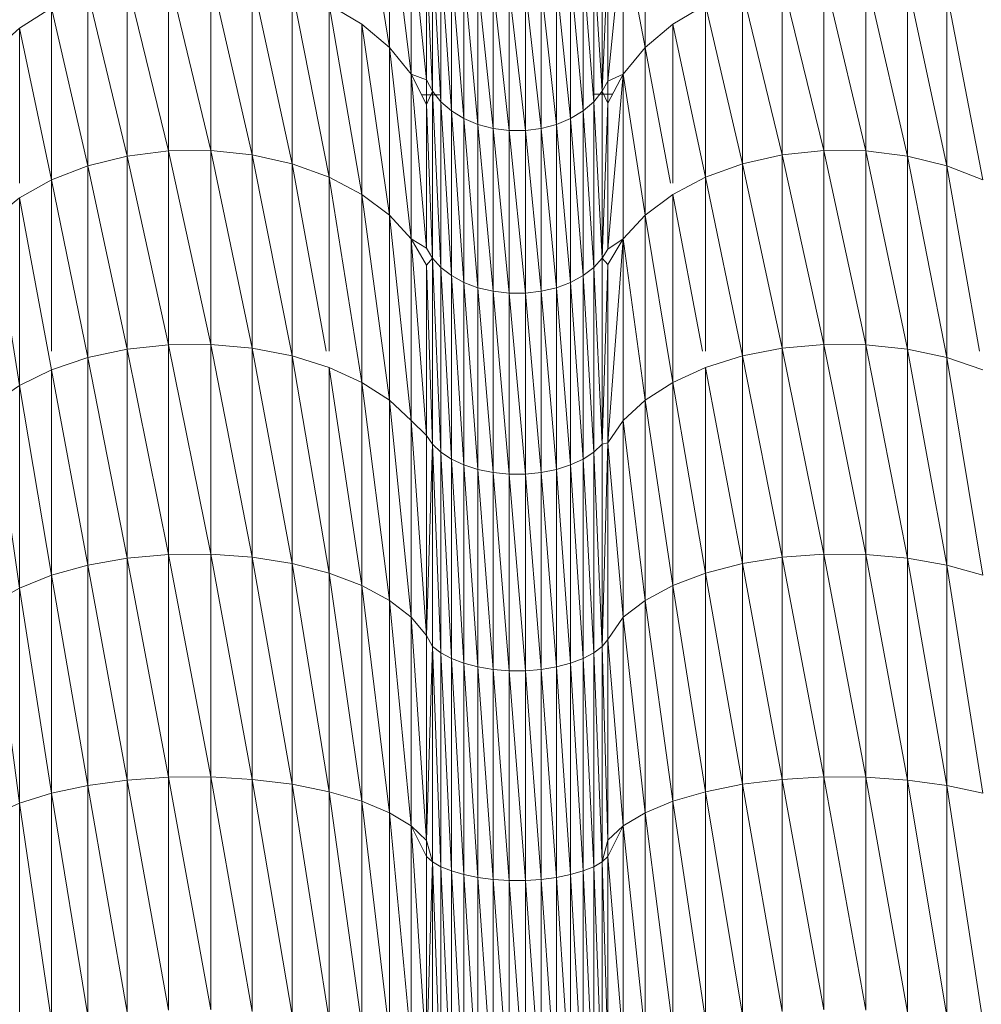
# Model space of a CAD drawing. Units: millimetres. Extents: x -1729 to 4991, y -2021 to 2731.
# Drawn here: x 1741 to 1753, y 578 to 590 of the extents above; entities that cross this region are included whole.
import ezdxf

# ---------------------------------------------------------------- set-up
doc = ezdxf.new("R2010")
doc.units = ezdxf.units.MM
doc.layers.add('A-GENM', color=13, linetype='Continuous', lineweight=9)
doc.layers.add('G-IMPT', color=8, linetype='Continuous', lineweight=9)

# ---------------------------------------------------------------- blocks, each defined once
blk = doc.blocks.new('35 - 35_DWG-454327-East')
at = {"layer": 'G-IMPT'}
for p, q in [((-304.349, 504.05), (-304.007, 501.907)), ((-304.007, 503.733), (-303.738, 501.579)), ((-304.007, 503.733), (-304.007, 501.907)), ((-300.851, 503.733), (-300.851, 501.907)), ((-303.549, 501.508), (-303.738, 503.373)), ((-303.738, 503.373), (-303.738, 501.579)), ((-301.309, 501.492), (-301.121, 503.373)), ((-301.121, 503.373), (-301.121, 501.579)), ((-301.121, 503.373), (-300.851, 501.907)), ((-303.477, 501.368), (-303.477, 503.167)), ((-303.477, 503.167), (-303.374, 501.24)), ((-301.381, 501.368), (-301.381, 503.167)), ((-303.243, 501.127), (-303.374, 503.026)), ((-303.374, 503.026), (-303.374, 501.24)), ((-301.381, 501.368), (-301.484, 503.026)), ((-301.484, 503.026), (-301.484, 501.24)), ((-303.549, 502.958), (-303.549, 501.508)), ((-303.549, 502.958), (-303.477, 501.368)), ((-303.088, 501.032), (-303.243, 502.902)), ((-303.243, 502.902), (-303.243, 501.127)), ((-301.615, 501.127), (-301.615, 502.902)), ((-301.484, 501.24), (-301.615, 502.902)), ((-301.381, 501.368), (-301.309, 502.981)), ((-301.309, 501.492), (-301.309, 502.981)), ((-306.736, 502.801), (-306.736, 500.633)), ((-306.736, 502.801), (-306.215, 500.638)), ((-306.215, 502.807), (-306.215, 500.638)), ((-306.215, 502.807), (-305.702, 500.584)), ((-302.914, 500.958), (-303.088, 502.797)), ((-303.088, 502.797), (-303.088, 501.032)), ((-301.77, 502.797), (-301.77, 501.032)), ((-301.77, 502.797), (-301.615, 501.127)), ((-298.643, 502.807), (-298.643, 500.638)), ((-298.643, 502.807), (-298.122, 500.633)), ((-298.122, 502.801), (-298.122, 500.633)), ((-298.122, 502.801), (-297.611, 500.569)), ((-307.247, 502.729), (-307.247, 500.569)), ((-307.247, 502.729), (-306.736, 500.633)), ((-305.702, 502.747), (-305.702, 500.584)), ((-305.702, 502.747), (-305.21, 500.473)), ((-302.726, 500.908), (-302.914, 502.716)), ((-302.914, 502.716), (-302.914, 500.958)), ((-302.529, 500.883), (-302.726, 502.661)), ((-302.726, 502.661), (-302.726, 500.908)), ((-301.944, 500.958), (-302.132, 502.661)), ((-302.132, 502.661), (-302.132, 500.908)), ((-301.944, 502.716), (-301.77, 501.032)), ((-301.944, 502.716), (-301.944, 500.958)), ((-299.157, 502.747), (-299.157, 500.584)), ((-299.157, 502.747), (-298.643, 500.638)), ((-297.611, 502.729), (-297.611, 500.569)), ((-297.611, 502.729), (-297.125, 500.448)), ((-307.733, 502.593), (-307.733, 500.448)), ((-307.733, 502.593), (-307.247, 500.569)), ((-305.21, 502.622), (-305.21, 500.473)), ((-305.21, 502.622), (-304.754, 500.308)), ((-302.329, 500.883), (-302.529, 502.633)), ((-302.529, 502.633), (-302.529, 500.883)), ((-302.132, 500.908), (-302.329, 502.633)), ((-302.329, 502.633), (-302.329, 500.883)), ((-299.649, 502.622), (-299.649, 500.473)), ((-299.649, 502.622), (-299.157, 500.584)), ((-297.125, 502.593), (-297.125, 500.448)), ((-297.125, 502.593), (-296.678, 500.274)), ((-304.754, 502.436), (-304.349, 502.196)), ((-304.754, 502.436), (-304.754, 500.308)), ((-304.754, 502.436), (-304.349, 500.094)), ((-300.509, 502.196), (-300.104, 502.436)), ((-300.104, 502.436), (-300.104, 500.308)), ((-300.104, 502.436), (-299.649, 500.473)), ((-308.575, 502.147), (-308.181, 502.397)), ((-308.181, 502.397), (-308.181, 500.274)), ((-308.181, 502.397), (-307.733, 500.448)), ((-304.349, 502.196), (-304.007, 501.907)), ((-304.349, 502.196), (-304.349, 500.094)), ((-304.349, 502.196), (-304.007, 499.838)), ((-300.851, 501.907), (-300.509, 502.196)), ((-300.509, 502.196), (-300.509, 500.233)), ((-300.509, 502.196), (-300.104, 500.308)), ((-308.905, 501.851), (-308.575, 502.147)), ((-308.575, 502.147), (-308.575, 500.233)), ((-308.575, 502.147), (-308.181, 500.274)), ((-303.738, 501.579), (-304.007, 501.907)), ((-304.007, 501.907), (-303.738, 499.546)), ((-304.007, 501.907), (-304.007, 499.838)), ((-301.121, 501.579), (-300.851, 501.907)), ((-300.851, 501.907), (-300.851, 499.838)), ((-300.851, 501.907), (-300.535, 500.233)), ((-303.549, 501.206), (-303.738, 501.579)), ((-303.549, 499.43), (-303.738, 501.579)), ((-303.549, 501.508), (-303.738, 501.579)), ((-303.738, 501.579), (-303.738, 499.546)), ((-301.309, 499.42), (-301.121, 501.579)), ((-301.309, 501.222), (-301.121, 501.579)), ((-301.309, 501.492), (-301.121, 501.579)), ((-301.121, 501.579), (-301.121, 499.546)), ((-301.121, 501.579), (-300.851, 499.838)), ((-303.549, 501.206), (-303.549, 501.508)), ((-303.549, 501.508), (-303.477, 501.368)), ((-301.309, 501.492), (-301.381, 501.368)), ((-301.309, 501.222), (-301.309, 501.492)), ((-303.374, 501.324), (-303.608, 501.323)), ((-303.549, 501.206), (-303.477, 501.368)), ((-303.477, 499.306), (-303.477, 501.368)), ((-303.477, 501.368), (-303.374, 501.24)), ((-303.477, 501.368), (-303.374, 499.192)), ((-301.25, 501.334), (-301.492, 501.333)), ((-301.381, 501.368), (-301.484, 501.24)), ((-301.381, 499.306), (-301.381, 501.368)), ((-301.309, 501.222), (-301.381, 501.368)), ((-303.549, 501.206), (-303.549, 499.43)), ((-303.549, 501.206), (-303.477, 499.306)), ((-303.243, 501.127), (-303.374, 501.24)), ((-303.243, 499.092), (-303.374, 501.24)), ((-303.374, 501.24), (-303.374, 499.192)), ((-301.615, 501.127), (-301.484, 501.24)), ((-301.381, 499.306), (-301.484, 501.24)), ((-301.484, 499.192), (-301.484, 501.24)), ((-301.381, 499.306), (-301.309, 501.222)), ((-301.309, 499.42), (-301.309, 501.222)), ((-303.088, 501.032), (-303.243, 501.127)), ((-303.088, 499.008), (-303.243, 501.127)), ((-303.243, 501.127), (-303.243, 499.092)), ((-301.77, 501.032), (-301.615, 501.127)), ((-301.615, 501.127), (-301.615, 499.092)), ((-301.615, 501.127), (-301.484, 499.192)), ((-302.914, 500.958), (-303.088, 501.032)), ((-302.914, 498.943), (-303.088, 501.032)), ((-303.088, 501.032), (-303.088, 499.008)), ((-302.726, 500.908), (-302.914, 500.958)), ((-302.726, 498.898), (-302.914, 500.958)), ((-302.914, 500.958), (-302.914, 498.943)), ((-301.944, 500.958), (-302.132, 500.908)), ((-301.77, 501.032), (-301.944, 500.958)), ((-301.77, 499.008), (-301.944, 500.958)), ((-301.944, 500.958), (-301.944, 498.943)), ((-301.77, 501.032), (-301.615, 499.092)), ((-301.77, 501.032), (-301.77, 499.008)), ((-302.529, 500.883), (-302.726, 500.908)), ((-302.529, 498.876), (-302.726, 500.908)), ((-302.726, 500.908), (-302.726, 498.898)), ((-302.329, 500.883), (-302.529, 500.883)), ((-302.329, 498.876), (-302.529, 500.883)), ((-302.529, 500.883), (-302.529, 498.876)), ((-302.132, 500.908), (-302.329, 500.883)), ((-302.132, 498.898), (-302.329, 500.883)), ((-302.329, 500.883), (-302.329, 498.876)), ((-301.944, 498.943), (-302.132, 500.908)), ((-302.132, 500.908), (-302.132, 498.898)), ((-307.247, 500.569), (-306.736, 500.633)), ((-306.736, 500.633), (-306.215, 500.638)), ((-306.736, 500.633), (-306.736, 498.238)), ((-306.736, 500.633), (-306.215, 498.243)), ((-306.215, 500.638), (-305.702, 500.584)), ((-306.215, 500.638), (-306.215, 498.243)), ((-306.215, 500.638), (-305.702, 498.197)), ((-299.157, 500.584), (-298.643, 500.638)), ((-298.643, 500.638), (-298.122, 500.633)), ((-298.643, 500.638), (-298.643, 498.243)), ((-298.643, 500.638), (-298.122, 498.238)), ((-298.122, 500.633), (-297.611, 500.569)), ((-298.122, 500.633), (-298.122, 498.238)), ((-298.122, 500.633), (-297.611, 498.183)), ((-307.733, 500.448), (-307.247, 500.569)), ((-307.247, 500.569), (-307.247, 498.183)), ((-307.247, 500.569), (-306.736, 498.238)), ((-305.702, 500.584), (-305.21, 500.473)), ((-305.702, 500.584), (-305.702, 498.197)), ((-305.702, 500.584), (-305.21, 498.101)), ((-305.21, 500.473), (-304.754, 500.308)), ((-305.21, 500.473), (-305.21, 498.101)), ((-305.21, 500.473), (-304.79, 498.158)), ((-300.104, 500.308), (-299.649, 500.473)), ((-299.649, 500.473), (-299.157, 500.584)), ((-299.649, 500.473), (-299.649, 498.101)), ((-299.649, 500.473), (-299.157, 498.197)), ((-299.157, 500.584), (-299.157, 498.197)), ((-299.157, 500.584), (-298.643, 498.243)), ((-297.611, 500.569), (-297.125, 500.448)), ((-297.611, 500.569), (-297.611, 498.183)), ((-297.611, 500.569), (-297.125, 498.079)), ((-308.181, 500.274), (-307.733, 500.448)), ((-307.733, 500.448), (-307.733, 498.079)), ((-307.733, 500.448), (-307.247, 498.183)), ((-297.125, 500.448), (-296.678, 500.274)), ((-297.125, 500.448), (-297.125, 498.079)), ((-297.125, 500.448), (-296.718, 498.158)), ((-308.575, 500.051), (-308.181, 500.274)), ((-308.181, 500.274), (-308.181, 498.158)), ((-308.181, 500.274), (-307.733, 498.079)), ((-304.754, 500.308), (-304.349, 500.094)), ((-304.754, 500.308), (-304.754, 498.158)), ((-304.754, 500.308), (-304.349, 497.774)), ((-300.509, 500.094), (-300.104, 500.308)), ((-300.104, 500.308), (-300.104, 498.158)), ((-300.104, 500.308), (-299.649, 498.101)), ((-308.905, 499.788), (-308.575, 500.051)), ((-308.575, 500.051), (-308.575, 497.737)), ((-308.575, 500.051), (-308.181, 497.929)), ((-304.349, 500.094), (-304.007, 499.838)), ((-304.349, 500.094), (-304.349, 497.774)), ((-304.349, 500.094), (-304.007, 497.553)), ((-300.851, 499.838), (-300.509, 500.094)), ((-300.509, 500.094), (-300.509, 497.774)), ((-300.509, 500.094), (-300.142, 498.158)), ((-308.905, 499.788), (-308.575, 497.737)), ((-303.738, 499.546), (-304.007, 499.838)), ((-304.007, 499.838), (-303.738, 497.302)), ((-304.007, 499.838), (-304.007, 497.553)), ((-301.121, 499.546), (-300.851, 499.838)), ((-300.851, 499.838), (-300.851, 497.553)), ((-300.851, 499.838), (-300.509, 497.774)), ((-303.549, 499.43), (-303.738, 499.546)), ((-303.549, 499.22), (-303.738, 499.546)), ((-303.549, 497.116), (-303.738, 499.546)), ((-303.738, 499.546), (-303.738, 497.302)), ((-301.309, 499.229), (-301.121, 499.546)), ((-301.309, 499.42), (-301.121, 499.546)), ((-301.309, 497.028), (-301.121, 499.546)), ((-301.121, 497.302), (-301.121, 499.546)), ((-301.121, 499.546), (-300.851, 497.553)), ((-303.549, 499.43), (-303.477, 499.306)), ((-301.309, 499.42), (-301.381, 499.306)), ((-303.477, 499.306), (-303.549, 499.22)), ((-303.477, 499.306), (-303.477, 497.01)), ((-303.477, 499.306), (-303.374, 499.192)), ((-303.477, 499.306), (-303.374, 496.913)), ((-301.381, 499.306), (-301.484, 499.192)), ((-301.309, 499.229), (-301.381, 499.306)), ((-301.381, 499.306), (-301.381, 497.01)), ((-303.549, 499.22), (-303.549, 497.116)), ((-303.549, 499.22), (-303.477, 497.01)), ((-303.243, 499.092), (-303.374, 499.192)), ((-303.243, 496.827), (-303.374, 499.192)), ((-303.374, 499.192), (-303.374, 496.913)), ((-301.615, 499.092), (-301.484, 499.192)), ((-301.484, 499.192), (-301.484, 496.913)), ((-301.484, 499.192), (-301.381, 497.01)), ((-301.309, 499.229), (-301.381, 497.01)), ((-301.309, 499.229), (-301.309, 497.028)), ((-303.088, 499.008), (-303.243, 499.092)), ((-303.088, 496.755), (-303.243, 499.092)), ((-303.243, 499.092), (-303.243, 496.827)), ((-301.615, 499.092), (-301.77, 499.008)), ((-301.615, 499.092), (-301.484, 496.913)), ((-301.615, 499.092), (-301.615, 496.827)), ((-302.914, 498.943), (-303.088, 499.008)), ((-302.914, 496.699), (-303.088, 499.008)), ((-303.088, 499.008), (-303.088, 496.755)), ((-302.726, 498.898), (-302.914, 498.943)), ((-302.726, 496.661), (-302.914, 498.943)), ((-302.914, 498.943), (-302.914, 496.699)), ((-302.529, 498.876), (-302.726, 498.898)), ((-302.529, 496.641), (-302.726, 498.898)), ((-302.726, 498.898), (-302.726, 496.661)), ((-302.132, 498.898), (-302.329, 498.876)), ((-301.944, 498.943), (-302.132, 498.898)), ((-301.944, 496.699), (-302.132, 498.898)), ((-302.132, 498.898), (-302.132, 496.661)), ((-301.77, 499.008), (-301.944, 498.943)), ((-301.77, 496.755), (-301.944, 498.943)), ((-301.944, 498.943), (-301.944, 496.699)), ((-301.615, 496.827), (-301.77, 499.008)), ((-301.77, 499.008), (-301.77, 496.755)), ((-302.329, 498.876), (-302.529, 498.876)), ((-302.329, 496.641), (-302.529, 498.876)), ((-302.529, 498.876), (-302.529, 496.641)), ((-302.132, 496.661), (-302.329, 498.876)), ((-302.329, 498.876), (-302.329, 496.641)), ((-307.733, 498.079), (-307.247, 498.183)), ((-307.247, 498.183), (-306.736, 498.238)), ((-307.247, 498.183), (-307.247, 495.603)), ((-307.247, 498.183), (-306.736, 495.649)), ((-306.736, 498.238), (-306.215, 498.243)), ((-306.736, 498.238), (-306.736, 495.649)), ((-306.736, 498.238), (-306.215, 495.652)), ((-306.215, 498.243), (-305.702, 498.197)), ((-306.215, 498.243), (-306.215, 495.652)), ((-306.215, 498.243), (-305.702, 495.614)), ((-305.702, 498.197), (-305.21, 498.101)), ((-305.702, 498.197), (-305.702, 495.614)), ((-305.702, 498.197), (-305.21, 495.535)), ((-299.649, 498.101), (-299.157, 498.197)), ((-299.157, 498.197), (-298.643, 498.243)), ((-299.157, 498.197), (-299.157, 495.614)), ((-299.157, 498.197), (-298.643, 495.652)), ((-298.643, 498.243), (-298.122, 498.238)), ((-298.643, 498.243), (-298.643, 495.652)), ((-298.643, 498.243), (-298.122, 495.649)), ((-298.122, 498.238), (-297.611, 498.183)), ((-298.122, 498.238), (-298.122, 495.649)), ((-298.122, 498.238), (-297.611, 495.603)), ((-297.611, 498.183), (-297.125, 498.079)), ((-297.611, 498.183), (-297.611, 495.603)), ((-297.611, 498.183), (-297.125, 495.517)), ((-308.181, 497.929), (-307.733, 498.079)), ((-307.733, 498.079), (-307.733, 495.517)), ((-307.733, 498.079), (-307.247, 495.603)), ((-305.21, 498.101), (-304.754, 497.959)), ((-305.21, 498.101), (-305.21, 495.535)), ((-305.21, 498.101), (-304.754, 495.418)), ((-300.104, 497.959), (-299.649, 498.101)), ((-299.649, 498.101), (-299.649, 495.535)), ((-299.649, 498.101), (-299.157, 495.614)), ((-297.125, 498.079), (-296.678, 497.929)), ((-297.125, 498.079), (-297.125, 495.517)), ((-297.125, 498.079), (-296.678, 495.393)), ((-308.575, 497.737), (-308.181, 497.929)), ((-308.181, 497.929), (-308.181, 495.393)), ((-308.181, 497.929), (-307.733, 495.517)), ((-304.754, 497.959), (-304.349, 497.774)), ((-304.754, 497.959), (-304.754, 495.418)), ((-304.754, 497.959), (-304.349, 495.265)), ((-300.509, 497.774), (-300.104, 497.959)), ((-300.104, 497.959), (-300.104, 495.418)), ((-300.104, 497.959), (-299.649, 495.535)), ((-308.905, 497.51), (-308.575, 497.737)), ((-308.575, 497.737), (-308.575, 495.234)), ((-308.575, 497.737), (-308.181, 495.393)), ((-304.349, 497.774), (-304.007, 497.553)), ((-304.349, 497.774), (-304.349, 495.265)), ((-304.349, 497.774), (-304.007, 495.082)), ((-300.851, 497.553), (-300.509, 497.774)), ((-300.509, 497.774), (-300.509, 495.265)), ((-300.509, 497.774), (-300.104, 495.418)), ((-303.738, 494.874), (-304.007, 497.553)), ((-303.738, 497.302), (-304.007, 497.553)), ((-304.007, 497.553), (-304.007, 495.082)), ((-301.121, 497.302), (-300.851, 497.553)), ((-300.851, 497.553), (-300.851, 495.082)), ((-300.851, 497.553), (-300.509, 495.265)), ((-308.905, 497.51), (-308.575, 495.234)), ((-303.549, 494.646), (-303.738, 497.302)), ((-303.549, 497.116), (-303.738, 497.302)), ((-303.738, 494.874), (-303.738, 497.302)), ((-301.309, 497.028), (-301.121, 497.302)), ((-301.121, 497.302), (-301.121, 494.874)), ((-301.121, 497.302), (-300.851, 495.082)), ((-303.549, 494.646), (-303.549, 497.116)), ((-303.549, 497.116), (-303.477, 497.01)), ((-303.549, 494.646), (-303.477, 497.01)), ((-303.477, 494.514), (-303.477, 497.01)), ((-303.477, 497.01), (-303.374, 496.913)), ((-303.477, 497.01), (-303.374, 494.434)), ((-301.484, 496.913), (-301.381, 497.01)), ((-301.381, 494.514), (-301.309, 497.028)), ((-301.381, 497.01), (-301.309, 497.028)), ((-301.381, 494.514), (-301.381, 497.01)), ((-301.309, 494.599), (-301.309, 497.028)), ((-301.309, 497.028), (-301.121, 494.874)), ((-303.243, 496.827), (-303.374, 496.913)), ((-303.243, 494.364), (-303.374, 496.913)), ((-303.374, 496.913), (-303.374, 494.434)), ((-303.088, 496.755), (-303.243, 496.827)), ((-303.088, 494.305), (-303.243, 496.827)), ((-303.243, 496.827), (-303.243, 494.364)), ((-301.615, 496.827), (-301.77, 496.755)), ((-301.484, 496.913), (-301.615, 496.827)), ((-301.484, 494.434), (-301.615, 496.827)), ((-301.615, 496.827), (-301.615, 494.364)), ((-301.381, 494.514), (-301.484, 496.913)), ((-301.484, 496.913), (-301.484, 494.434)), ((-302.914, 496.699), (-303.088, 496.755)), ((-302.914, 494.259), (-303.088, 496.755)), ((-303.088, 496.755), (-303.088, 494.305)), ((-302.726, 496.661), (-302.914, 496.699)), ((-302.726, 494.228), (-302.914, 496.699)), ((-302.914, 496.699), (-302.914, 494.259)), ((-301.944, 496.699), (-302.132, 496.661)), ((-301.77, 496.755), (-301.944, 496.699)), ((-301.77, 494.305), (-301.944, 496.699)), ((-301.944, 496.699), (-301.944, 494.259)), ((-301.615, 494.364), (-301.77, 496.755)), ((-301.77, 496.755), (-301.77, 494.305)), ((-302.529, 496.641), (-302.726, 496.661)), ((-302.529, 494.212), (-302.726, 496.661)), ((-302.726, 496.661), (-302.726, 494.228)), ((-302.329, 496.641), (-302.529, 496.641)), ((-302.329, 494.212), (-302.529, 496.641)), ((-302.529, 496.641), (-302.529, 494.212)), ((-302.132, 496.661), (-302.329, 496.641)), ((-302.132, 494.228), (-302.329, 496.641)), ((-302.329, 496.641), (-302.329, 494.212)), ((-301.944, 494.259), (-302.132, 496.661)), ((-302.132, 496.661), (-302.132, 494.228)), ((-307.247, 495.603), (-306.736, 495.649)), ((-306.736, 495.649), (-306.215, 495.652)), ((-306.736, 495.649), (-306.736, 492.898)), ((-306.736, 495.649), (-306.215, 492.901)), ((-306.215, 495.652), (-305.702, 495.614)), ((-306.215, 495.652), (-306.215, 492.901)), ((-306.215, 495.652), (-305.702, 492.871)), ((-305.702, 495.614), (-305.21, 495.535)), ((-305.702, 495.614), (-305.702, 492.871)), ((-305.702, 495.614), (-305.21, 492.81)), ((-299.649, 495.535), (-299.157, 495.614)), ((-299.157, 495.614), (-298.643, 495.652)), ((-299.157, 495.614), (-299.157, 492.871)), ((-299.157, 495.614), (-298.643, 492.901)), ((-298.643, 495.652), (-298.122, 495.649)), ((-298.643, 495.652), (-298.643, 492.901)), ((-298.643, 495.652), (-298.122, 492.898)), ((-298.122, 495.649), (-297.611, 495.603)), ((-298.122, 495.649), (-298.122, 492.898)), ((-298.122, 495.649), (-297.611, 492.863)), ((-308.181, 495.393), (-307.733, 495.517)), ((-307.733, 495.517), (-307.247, 495.603)), ((-307.733, 495.517), (-307.733, 492.795)), ((-307.733, 495.517), (-307.247, 492.863)), ((-307.247, 495.603), (-307.247, 492.863)), ((-307.247, 495.603), (-306.736, 492.898)), ((-305.21, 495.535), (-304.754, 495.418)), ((-305.21, 495.535), (-305.21, 492.81)), ((-305.21, 495.535), (-304.754, 492.718)), ((-300.104, 495.418), (-299.649, 495.535)), ((-299.649, 495.535), (-299.649, 492.81)), ((-299.649, 495.535), (-299.157, 492.871)), ((-297.611, 495.603), (-297.125, 495.517)), ((-297.611, 495.603), (-297.611, 492.863)), ((-297.611, 495.603), (-297.125, 492.795)), ((-297.125, 495.517), (-296.678, 495.393)), ((-297.125, 495.517), (-297.125, 492.795)), ((-297.125, 495.517), (-296.678, 492.699)), ((-308.575, 495.234), (-308.181, 495.393)), ((-308.181, 495.393), (-308.181, 492.699)), ((-308.181, 495.393), (-307.733, 492.795)), ((-304.754, 495.418), (-304.349, 495.265)), ((-304.754, 495.418), (-304.754, 492.718)), ((-304.754, 495.418), (-304.349, 492.6)), ((-300.509, 495.265), (-300.104, 495.418)), ((-300.104, 495.418), (-300.104, 492.718)), ((-300.104, 495.418), (-299.649, 492.81)), ((-304.349, 495.265), (-304.007, 495.082)), ((-304.349, 495.265), (-304.349, 492.6)), ((-304.349, 495.265), (-304.007, 492.458)), ((-300.851, 495.082), (-300.509, 495.265)), ((-300.509, 495.265), (-300.509, 492.6)), ((-300.509, 495.265), (-300.104, 492.718)), ((-308.905, 495.047), (-308.575, 495.234)), ((-308.575, 495.234), (-308.575, 492.576)), ((-308.575, 495.234), (-308.181, 492.699)), ((-308.905, 495.047), (-308.575, 492.576)), ((-303.738, 492.296), (-304.007, 495.082)), ((-303.738, 494.874), (-304.007, 495.082)), ((-304.007, 495.082), (-304.007, 492.458)), ((-301.121, 494.874), (-300.851, 495.082)), ((-300.851, 495.082), (-300.851, 492.458)), ((-300.851, 495.082), (-300.509, 492.6)), ((-303.549, 492.115), (-303.738, 494.874)), ((-303.549, 494.646), (-303.738, 494.874)), ((-303.738, 492.296), (-303.738, 494.874)), ((-301.309, 494.599), (-301.121, 494.874)), ((-301.121, 494.874), (-301.121, 492.296)), ((-301.121, 494.874), (-300.851, 492.458)), ((-303.549, 492.115), (-303.549, 494.646)), ((-303.549, 494.646), (-303.477, 494.514)), ((-303.549, 492.115), (-303.477, 494.514)), ((-303.477, 491.854), (-303.477, 494.514)), ((-303.477, 494.514), (-303.374, 494.434)), ((-303.477, 494.514), (-303.374, 491.793)), ((-301.381, 494.514), (-301.484, 494.434)), ((-301.309, 494.599), (-301.381, 494.514)), ((-301.381, 491.854), (-301.381, 494.514)), ((-301.309, 492.12), (-301.381, 494.514)), ((-301.309, 492.12), (-301.309, 494.599)), ((-301.309, 494.599), (-301.121, 492.296)), ((-303.243, 494.364), (-303.374, 494.434)), ((-303.243, 491.74), (-303.374, 494.434)), ((-303.374, 494.434), (-303.374, 491.793)), ((-301.484, 494.434), (-301.615, 494.364)), ((-301.381, 491.854), (-301.484, 494.434)), ((-301.484, 494.434), (-301.484, 491.793)), ((-303.088, 494.305), (-303.243, 494.364)), ((-303.088, 491.695), (-303.243, 494.364)), ((-303.243, 494.364), (-303.243, 491.74)), ((-302.914, 494.259), (-303.088, 494.305)), ((-302.914, 491.66), (-303.088, 494.305)), ((-303.088, 494.305), (-303.088, 491.695)), ((-301.77, 494.305), (-301.944, 494.259)), ((-301.615, 494.364), (-301.77, 494.305)), ((-301.615, 491.74), (-301.77, 494.305)), ((-301.77, 494.305), (-301.77, 491.695)), ((-301.484, 491.793), (-301.615, 494.364)), ((-301.615, 494.364), (-301.615, 491.74)), ((-302.726, 494.228), (-302.914, 494.259)), ((-302.726, 491.636), (-302.914, 494.259)), ((-302.914, 494.259), (-302.914, 491.66)), ((-302.529, 494.212), (-302.726, 494.228)), ((-302.529, 491.624), (-302.726, 494.228)), ((-302.726, 494.228), (-302.726, 491.636)), ((-302.329, 494.212), (-302.529, 494.212)), ((-302.329, 491.624), (-302.529, 494.212)), ((-302.529, 494.212), (-302.529, 491.624)), ((-302.132, 494.228), (-302.329, 494.212)), ((-302.132, 491.636), (-302.329, 494.212)), ((-302.329, 494.212), (-302.329, 491.624)), ((-301.944, 494.259), (-302.132, 494.228)), ((-301.944, 491.66), (-302.132, 494.228)), ((-302.132, 494.228), (-302.132, 491.636)), ((-301.77, 491.695), (-301.944, 494.259)), ((-301.944, 494.259), (-301.944, 491.66)), ((-307.733, 492.795), (-307.247, 492.863)), ((-307.247, 492.863), (-306.736, 492.898)), ((-307.247, 492.863), (-307.247, 489.997)), ((-307.247, 492.863), (-306.736, 490.022)), ((-306.736, 492.898), (-306.215, 492.901)), ((-306.736, 492.898), (-306.736, 490.022)), ((-306.736, 492.898), (-306.215, 490.024)), ((-306.215, 492.901), (-305.702, 492.871)), ((-306.215, 492.901), (-306.215, 490.024)), ((-306.215, 492.901), (-305.702, 490.003)), ((-305.702, 492.871), (-305.21, 492.81)), ((-305.702, 492.871), (-305.702, 490.003)), ((-305.702, 492.871), (-305.21, 489.96)), ((-305.21, 492.81), (-304.754, 492.718)), ((-305.21, 492.81), (-305.21, 489.96)), ((-305.21, 492.81), (-304.754, 489.896)), ((-300.104, 492.718), (-299.649, 492.81)), ((-299.649, 492.81), (-299.157, 492.871)), ((-299.649, 492.81), (-299.649, 489.96)), ((-299.649, 492.81), (-299.157, 490.003)), ((-299.157, 492.871), (-298.643, 492.901)), ((-299.157, 492.871), (-299.157, 490.003)), ((-299.157, 492.871), (-298.643, 490.024)), ((-298.643, 492.901), (-298.122, 492.898)), ((-298.643, 492.901), (-298.643, 490.024)), ((-298.643, 492.901), (-298.122, 490.022)), ((-298.122, 492.898), (-297.611, 492.863)), ((-298.122, 492.898), (-298.122, 490.022)), ((-298.122, 492.898), (-297.611, 489.997)), ((-297.611, 492.863), (-297.125, 492.795)), ((-297.611, 492.863), (-297.611, 489.997)), ((-297.611, 492.863), (-297.125, 489.95)), ((-308.575, 492.576), (-308.181, 492.699)), ((-308.181, 492.699), (-307.733, 492.795)), ((-308.181, 492.699), (-308.181, 489.883)), ((-308.181, 492.699), (-307.733, 489.95)), ((-307.733, 492.795), (-307.733, 489.95)), ((-307.733, 492.795), (-307.247, 489.997)), ((-304.754, 492.718), (-304.349, 492.6)), ((-304.754, 492.718), (-304.754, 489.896)), ((-304.754, 492.718), (-304.349, 489.813)), ((-300.509, 492.6), (-300.104, 492.718)), ((-300.104, 492.718), (-300.104, 489.896)), ((-300.104, 492.718), (-299.649, 489.96)), ((-297.125, 492.795), (-296.678, 492.699)), ((-297.125, 492.795), (-297.125, 489.95)), ((-297.125, 492.795), (-296.678, 489.883)), ((-308.905, 492.43), (-308.575, 492.576)), ((-308.575, 492.576), (-308.575, 489.796)), ((-308.575, 492.576), (-308.181, 489.883)), ((-304.349, 492.6), (-304.007, 492.458)), ((-304.349, 492.6), (-304.349, 489.813)), ((-304.349, 492.6), (-304.007, 489.713)), ((-300.851, 492.458), (-300.509, 492.6)), ((-300.509, 492.6), (-300.509, 489.813)), ((-300.509, 492.6), (-300.104, 489.896)), ((-303.738, 489.6), (-304.007, 492.458)), ((-303.738, 492.296), (-304.007, 492.458)), ((-304.007, 492.458), (-304.007, 489.713)), ((-301.121, 492.296), (-300.851, 492.458)), ((-300.851, 492.458), (-300.851, 489.713)), ((-300.851, 492.458), (-300.509, 489.813)), ((-303.549, 489.471), (-303.738, 492.296)), ((-303.549, 492.115), (-303.738, 492.296)), ((-303.549, 491.92), (-303.738, 492.296)), ((-303.738, 489.6), (-303.738, 492.296)), ((-301.309, 491.917), (-301.121, 492.296)), ((-301.309, 492.12), (-301.121, 492.296)), ((-301.121, 492.296), (-301.121, 489.6)), ((-301.121, 492.296), (-300.851, 489.713)), ((-303.549, 492.115), (-303.549, 491.92)), ((-303.549, 492.115), (-303.477, 491.854)), ((-301.381, 491.854), (-301.309, 492.12)), ((-301.309, 491.917), (-301.309, 492.12)), ((-303.549, 489.471), (-303.549, 491.92)), ((-303.549, 491.92), (-303.477, 491.854)), ((-303.549, 489.471), (-303.477, 491.854)), ((-303.477, 489.07), (-303.477, 491.854)), ((-303.477, 491.854), (-303.374, 491.793)), ((-303.477, 491.854), (-303.374, 489.029)), ((-301.381, 491.854), (-301.484, 491.793)), ((-301.309, 491.917), (-301.381, 491.854)), ((-301.381, 489.07), (-301.381, 491.854)), ((-301.309, 489.477), (-301.381, 491.854)), ((-301.309, 489.477), (-301.309, 491.917)), ((-301.309, 491.917), (-301.121, 489.6)), ((-303.243, 491.74), (-303.374, 491.793)), ((-303.243, 488.992), (-303.374, 491.793)), ((-303.374, 491.793), (-303.374, 489.029)), ((-303.088, 491.695), (-303.243, 491.74)), ((-303.088, 488.962), (-303.243, 491.74)), ((-303.243, 491.74), (-303.243, 488.992)), ((-301.615, 491.74), (-301.77, 491.695)), ((-301.484, 491.793), (-301.615, 491.74)), ((-301.484, 489.029), (-301.615, 491.74)), ((-301.615, 491.74), (-301.615, 488.992)), ((-301.381, 489.07), (-301.484, 491.793)), ((-301.484, 491.793), (-301.484, 489.029)), ((-302.914, 491.66), (-303.088, 491.695)), ((-302.914, 488.939), (-303.088, 491.695)), ((-303.088, 491.695), (-303.088, 488.962)), ((-302.726, 491.636), (-302.914, 491.66)), ((-302.726, 488.922), (-302.914, 491.66)), ((-302.914, 491.66), (-302.914, 488.939)), ((-302.529, 491.624), (-302.726, 491.636)), ((-302.529, 488.914), (-302.726, 491.636)), ((-302.726, 491.636), (-302.726, 488.922)), ((-302.329, 491.624), (-302.529, 491.624)), ((-302.329, 488.914), (-302.529, 491.624)), ((-302.529, 491.624), (-302.529, 488.914)), ((-302.132, 491.636), (-302.329, 491.624)), ((-302.132, 488.922), (-302.329, 491.624)), ((-302.329, 491.624), (-302.329, 488.914)), ((-301.944, 491.66), (-302.132, 491.636)), ((-301.944, 488.939), (-302.132, 491.636)), ((-302.132, 491.636), (-302.132, 488.922)), ((-301.77, 491.695), (-301.944, 491.66)), ((-301.77, 488.962), (-301.944, 491.66)), ((-301.944, 491.66), (-301.944, 488.939)), ((-301.615, 488.992), (-301.77, 491.695)), ((-301.77, 491.695), (-301.77, 488.962))]:
    blk.add_line(p, q, dxfattribs=at)
blk = doc.blocks.new('35 - 35-454339-East')
blk.add_blockref('35 - 35_DWG-454327-East', (0, 0))

msp = doc.modelspace()

# ---------------------------------------------------------------- block references
at = {"layer": 'A-GENM'}
msp.add_blockref('35 - 35-454339-East', (2049.643, 88), dxfattribs=at)

doc.saveas('drawing.dxf')
